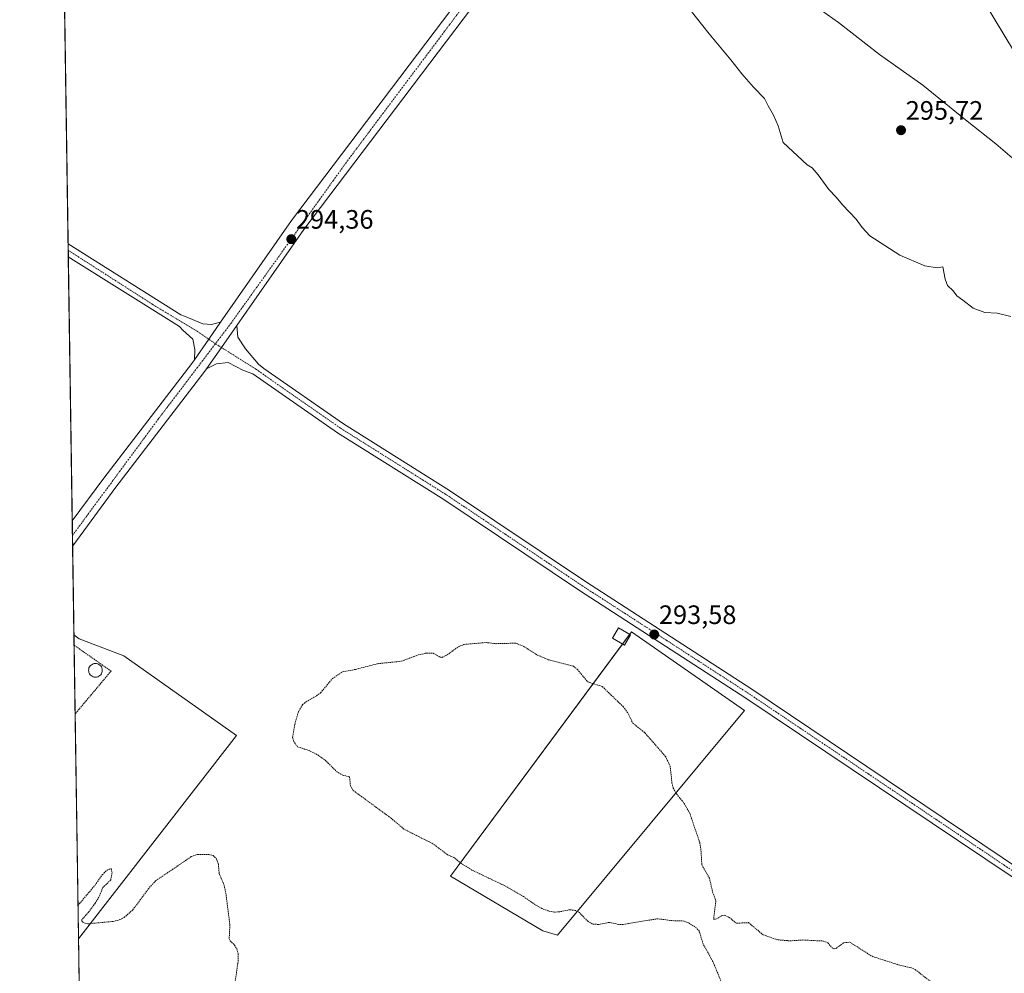
# Model space of a CAD drawing. Units: metres. Extents: x 604797 to 608271, y 4678324 to 4680689.
# Drawn here: x 604800 to 605170, y 4679142 to 4679501 of the extents above; entities that cross this region are included whole.
import ezdxf
from ezdxf.enums import TextEntityAlignment as Align

# ---------------------------------------------------------------- set-up
doc = ezdxf.new("R2010")
doc.units = ezdxf.units.M
doc.header["$MEASUREMENT"] = 0
doc.linetypes.add('TRAZO_Y_PUNTO', pattern=[1, 0.5, -0.25, 0, -0.25])
doc.linetypes.add('TRAZOS', pattern=[0.75, 0.5, -0.25])
for name, color, linetype, lineweight in [('Alambrada', 19, 'TRAZOS', 0), ('Camino', 19, 'Continuous', 0), ('Camino Cxs', 19, 'Continuous', 0), ('Camino eje', 39, 'TRAZO_Y_PUNTO', 13), ('Carátula', 7, 'Continuous', 5), ('Comarca CxS', 133, 'Continuous', 0), ('Comunidad Autónoma CxS', 142, 'Continuous', 0), ('Cultivos herbáceos CxS', 92, 'Continuous', 0), ('Cultivos leñosos', 92, 'Continuous', 0), ('Cultivos leñosos CxS', 92, 'Continuous', 0), ('Curva de nivel auxiliar', 36, 'TRAZOS', 0), ('Curva de nivel normal', 36, 'Continuous', 0), ('Edificación ligera', 1, 'Continuous', 0), ('Edificación ligera Cxs', 1, 'Continuous', 0), ('Estanque', 2, 'Continuous', 0), ('Estanque Cxs', 2, 'Continuous', 0), ('Municipio CxS', 142, 'Continuous', 0), ('Núcleo urbano', 19, 'Continuous', 0), ('Núcleo urbano CxS', 19, 'Continuous', 0), ('Pista pavimentada', 135, 'Continuous', 13), ('Pista pavimentada Cxs', 135, 'Continuous', 0), ('Pista pavimentada eje', 135, 'TRAZO_Y_PUNTO', 0), ('Provincia CxS', 1, 'Continuous', 0), ('Punto de cota en terreno', 7, 'Continuous', 0), ('Rótulo de punto de cota en terreno', 19, 'Continuous', 0), ('Tendido', 6, 'Continuous', 0)]:
    doc.layers.add(name, color=color, linetype=linetype, lineweight=lineweight)
doc.styles.add('Arial', font='txt', dxfattribs={"height": 0.2})

# ---------------------------------------------------------------- blocks, each defined once
blk = doc.blocks.new('*U153')
at = {"layer": 'Cultivos herbáceos CxS', "color": 92, "linetype": 'Continuous', "lineweight": 0}
blk.add_polyline3d([(604823.96, 4679004.76, 287.27), (604821.72, 4679154.88, 292.08), (604881.14, 4679231.29, 292.62), (604838.79, 4679261.33, 293.11), (604822.03, 4679267.63, 293.52), (604820.01, 4679269.2, 293.55), (604804.43, 4680313.73, 292.33), (604813.29, 4680329.85, 295.61), (604813.37, 4680329.81, 295.61), (604857.21, 4680408.72, 300.94), (604837.37, 4680421.83, 301.04), (604802.46, 4680445.8, 301.43), (604799.61, 4680637.1, 295.48), (605724.58, 4680651.13, 287.2), (606185.85, 4680364.07, 288.36)], dxfattribs=at)
blk.add_polyline3d([(605072.11, 4679240.76, 293.68), (605029.64, 4679270.3, 293.38), (604961.58, 4679178.4, 292.75), (604996.27, 4679157.8, 292.86), (605001.85, 4679156.17, 292.73), (605072.11, 4679240.76, 293.68)], close=True, dxfattribs=at)
blk = doc.blocks.new('5PATER')
at = {"layer": 'Carátula', "linetype": 'Continuous', "lineweight": 5}
h = blk.add_hatch(color=250, dxfattribs=at)
edge = h.paths.add_edge_path()
edge.add_ellipse((0, 0.01), major_axis=(-1.33, -1.34), ratio=0.999422, start_angle=0, end_angle=360)

msp = doc.modelspace()

# ---------------------------------------------------------------- linework, layer by layer
at = {"layer": 'Alambrada', "color": 19, "linetype": 'TRAZOS', "lineweight": 0}
msp.add_polyline3d([(604820.07, 4679265.3, 294.14), (604833.97, 4679255.55, 294.14), (604820.46, 4679239.46, 293.87)], dxfattribs=at)
at = {"layer": 'Camino', "color": 19, "linetype": 'Continuous', "lineweight": 0}
for points in [[(604817.89, 4679411.44, 293.23), (604817.82, 4679416.21, 293.23)], [(604817.82, 4679416.21, 293.23), (604860.18, 4679389.61, 293.82), (604861.58, 4679389.06, 293.81), (604868.48, 4679386.17, 294.03), (604871.67, 4679385.97, 294.1), (604875.15, 4679386.78, 294.11)], [(604865.29, 4679372.64, 293.81), (604865.51, 4679376.57, 293.85), (604864.7, 4679380.46, 293.86), (604860.93, 4679383.78, 293.78), (604859.76, 4679385.15, 293.72), (604817.89, 4679411.44, 293.23)], [(604875.15, 4679386.78, 294.11), (604870.7, 4679380.41, 294.01), (604865.29, 4679372.64, 293.81)], [(604869.91, 4679369.3, 293.85), (604875.46, 4679377.27, 294.04), (604881.2, 4679385.5, 293.98)], [(604881.2, 4679385.5, 293.98), (604881.59, 4679381.13, 293.88), (604884.5, 4679376.78, 293.93), (604889.43, 4679371.03, 293.77), (604891.37, 4679369.35, 293.75), (604921.36, 4679348.57, 293.43), (604961.21, 4679323.5, 293.37), (605012.33, 4679289.26, 293.47), (605074.91, 4679248.72, 293.64), (605205.04, 4679161.28, 293.47), (605240.19, 4679139.29, 293.33)], [(605539.71, 4678939.73, 294.37), (605524.82, 4678949.52, 294.38), (605487.76, 4678971.65, 294.24), (605451.55, 4678994.38, 294.11), (605408.65, 4679023.46, 294.15), (605375.02, 4679044.32, 293.99), (605275.45, 4679111.3, 293.63), (605238.03, 4679135.93, 293.38), (605202.86, 4679157.92, 293.43), (605072.7, 4679245.38, 293.67), (605010.13, 4679285.92, 293.37), (604959.03, 4679320.15, 293.37), (604919.16, 4679345.23, 293.41), (604887.21, 4679367.36, 293.76), (604883.77, 4679368.64, 293.84), (604877.97, 4679371.63, 293.85), (604873.58, 4679371.09, 293.85), (604869.91, 4679369.3, 293.85)]]:
    msp.add_polyline3d(points, dxfattribs=at)
at = {"layer": 'Camino Cxs', "color": 19, "linetype": 'Continuous', "lineweight": 0}
msp.add_polyline3d([(604875.15, 4679386.78, 294.11), (604870.7, 4679380.41, 294.01), (604865.29, 4679372.64, 293.81), (604865.51, 4679376.57, 293.85), (604864.7, 4679380.46, 293.86), (604860.93, 4679383.78, 293.78), (604859.76, 4679385.15, 293.72), (604817.89, 4679411.44, 293.23), (604817.82, 4679416.21, 293.23), (604860.18, 4679389.61, 293.82), (604861.58, 4679389.06, 293.81), (604868.48, 4679386.17, 294.03), (604871.67, 4679385.97, 294.1), (604875.15, 4679386.78, 294.11)], close=True, dxfattribs=at)
msp.add_polyline3d([(605238.03, 4679135.93, 293.38), (605202.86, 4679157.92, 293.43), (605072.7, 4679245.38, 293.67), (605010.13, 4679285.92, 293.37), (604959.03, 4679320.15, 293.37), (604919.16, 4679345.23, 293.41), (604887.21, 4679367.36, 293.76), (604883.77, 4679368.64, 293.84), (604877.97, 4679371.63, 293.85), (604873.58, 4679371.09, 293.85), (604869.91, 4679369.3, 293.85), (604875.46, 4679377.27, 294.04), (604881.2, 4679385.5, 293.98), (604881.59, 4679381.13, 293.88), (604884.5, 4679376.78, 293.93), (604889.43, 4679371.03, 293.77), (604891.37, 4679369.35, 293.75), (604921.36, 4679348.57, 293.43), (604961.21, 4679323.5, 293.37), (605012.33, 4679289.26, 293.47), (605074.91, 4679248.72, 293.64), (605205.04, 4679161.28, 293.47), (605240.19, 4679139.29, 293.33)], dxfattribs=at)
at = {"layer": 'Camino eje', "color": 39, "linetype": 'TRAZO_Y_PUNTO', "lineweight": 13}
for points in [[(604817.85, 4679413.83, 293.28), (604850.42, 4679392.96, 293.62), (604866.29, 4679383.44, 293.92), (604873.2, 4679378.69, 294.06)], [(604873.2, 4679378.69, 294.06), (604888.32, 4679369.2, 293.79), (604920.26, 4679346.9, 293.42), (604960.12, 4679321.83, 293.39), (605011.23, 4679287.59, 293.44), (605073.81, 4679247.05, 293.66), (605203.95, 4679159.6, 293.5), (605239.11, 4679137.61, 293.44), (605276.56, 4679112.97, 293.68), (605376.11, 4679046, 294.05), (605409.74, 4679025.14, 294.17), (605452.64, 4678996.06, 294.17), (605488.81, 4678973.36, 294.23), (605525.89, 4678951.22, 294.36), (605541.28, 4678941.09, 294.36)]]:
    msp.add_polyline3d(points, dxfattribs=at)
at = {"layer": 'Comarca CxS', "color": 133, "linetype": 'Continuous', "lineweight": 0}
msp.add_polyline3d([(608271.39, 4678376.07, 303.27), (604834.11, 4678323.97, 287.38), (604799.61, 4680637.1, 295.48), (608235.78, 4680689.21, 291.37), (608271.39, 4678376.07, 303.27)], close=True, dxfattribs=at)
at = {"layer": 'Comunidad Autónoma CxS', "color": 142, "linetype": 'Continuous', "lineweight": 0}
msp.add_polyline3d([(608271.39, 4678376.07, 303.27), (604834.11, 4678323.97, 287.38), (604799.61, 4680637.1, 295.48), (608235.78, 4680689.21, 291.37), (608271.39, 4678376.07, 303.27)], close=True, dxfattribs=at)
at = {"layer": 'Cultivos herbáceos CxS', "color": 92, "linetype": 'Continuous', "lineweight": 0}
for points in [[(604820.01, 4679269.2, 293.55), (604819.51, 4679302.67, 293.56), (604819.45, 4679306.6, 293.64), (604819.37, 4679312.08, 293.5), (604817.89, 4679411.44, 293.23), (604817.85, 4679413.83, 293.28), (604817.82, 4679416.21, 293.23), (604813.04, 4679736.79, 290.13), (604813, 4679739.22, 289.92), (604812.97, 4679741.65, 289.73), (604810.17, 4679929.34, 296.24), (604810.13, 4679931.68, 296.26), (604810.1, 4679934.02, 296.26), (604806.46, 4680178.05, 282.76), (604806.4, 4680181.57, 282.89), (604806.36, 4680184.73, 283.06), (604804.43, 4680313.73, 292.33)], [(605072.11, 4679240.76, 293.68), (605001.85, 4679156.17, 292.73), (604996.27, 4679157.8, 292.86), (604961.58, 4679178.4, 292.75), (605026.24, 4679265.7, 293.09), (605028.99, 4679269.42, 293.32), (605029.64, 4679270.3, 293.38), (605072.11, 4679240.76, 293.68)], [(604820.01, 4679269.2, 293.55), (604822.03, 4679267.63, 293.52), (604838.79, 4679261.33, 293.11), (604881.14, 4679231.29, 292.62), (604821.72, 4679154.88, 292.08)], [(604823.96, 4679004.76, 287.27), (604822.03, 4679133.94, 291.39), (604822, 4679135.7, 291.39), (604821.98, 4679137.46, 291.4), (604821.72, 4679154.88, 292.08)]]:
    msp.add_polyline3d(points, dxfattribs=at)
at = {"layer": 'Cultivos leñosos', "color": 92, "linetype": 'Continuous', "lineweight": 0}
msp.add_polyline3d([(605072.11, 4679240.76, 293.68), (605001.85, 4679156.17, 292.73), (604996.27, 4679157.8, 292.86), (604961.58, 4679178.4, 292.75), (605026.24, 4679265.7, 293.09), (605028.99, 4679269.42, 293.32), (605029.64, 4679270.3, 293.38), (605072.11, 4679240.76, 293.68)], dxfattribs=at)
at = {"layer": 'Cultivos leñosos CxS', "color": 92, "linetype": 'Continuous', "lineweight": 0}
msp.add_polyline3d([(605072.11, 4679240.76, 293.68), (605001.85, 4679156.17, 292.73), (604996.27, 4679157.8, 292.86), (604961.58, 4679178.4, 292.75), (605029.64, 4679270.3, 293.38), (605072.11, 4679240.76, 293.68)], close=True, dxfattribs=at)
at = {"layer": 'Curva de nivel auxiliar', "color": 36, "linetype": 'TRAZOS', "lineweight": 0}
for points in [[(605063.23, 4679139.1, 292.5), (605060.26, 4679146.3, 292.5), (605056.54, 4679152.98, 292.5), (605055.12, 4679157.72, 292.5), (605054.11, 4679158.89, 292.5), (605051.28, 4679160.77, 292.5), (605049.28, 4679161.54, 292.5), (605044.81, 4679161.7, 292.5), (605039.57, 4679162.41, 292.5), (605026.4, 4679160.27, 292.5), (605024.73, 4679160.3, 292.5), (605021.26, 4679161.05, 292.5), (605017.29, 4679160.24, 292.5), (605014.88, 4679160.44, 292.5), (605013.31, 4679161.37, 292.5), (605010.06, 4679164.71, 292.5), (605008.56, 4679165.53, 292.5), (605006.41, 4679165.81, 292.5), (605002.44, 4679164.96, 292.5), (605000.68, 4679164.92, 292.5), (604998.35, 4679165.32, 292.5), (604995.96, 4679166.27, 292.5), (604993.13, 4679167.85, 292.5), (604989.04, 4679170.78, 292.5), (604982.24, 4679174.69, 292.5), (604969.64, 4679180.72, 292.5), (604965.54, 4679183.27, 292.5), (604962.81, 4679185.5, 292.5), (604960.5, 4679186.46, 292.5), (604954.99, 4679190.61, 292.5), (604944.08, 4679196.1, 292.5), (604939.31, 4679200.2, 292.5), (604925, 4679210.65, 292.5), (604923.97, 4679212.45, 292.5), (604923.65, 4679215.75, 292.5), (604921.06, 4679216.43, 292.5), (604919.06, 4679217.5, 292.5), (604914.52, 4679221.99, 292.5), (604911.35, 4679224.23, 292.5), (604908.43, 4679225.65, 292.5), (604904.05, 4679227.11, 292.5), (604902.69, 4679229.07, 292.5), (604902.25, 4679230.54, 292.5), (604903.01, 4679235.51, 292.5), (604904.52, 4679240.54, 292.5), (604905.96, 4679242.93, 292.5), (604907.27, 4679244.05, 292.5), (604910.63, 4679245.84, 292.5), (604912.76, 4679247.37, 292.5), (604917.19, 4679252.76, 292.5), (604920.96, 4679255.28, 292.5), (604925.87, 4679256.19, 292.5), (604934.15, 4679258.32, 292.5), (604943.07, 4679259.27, 292.5), (604949.45, 4679261.63, 292.5), (604952.01, 4679262.25, 292.5), (604955.05, 4679262.25, 292.5), (604957.61, 4679260.85, 292.5), (604958.42, 4679260.73, 292.5), (604960.31, 4679261.65, 292.5), (604964.46, 4679264.64, 292.5), (604966.71, 4679265.6, 292.5), (604974.95, 4679266.29, 292.5), (604978.78, 4679265.87, 292.5), (604986.16, 4679266.08, 292.5), (604989.18, 4679264.8, 292.5), (604994.23, 4679261.61, 292.5), (604998.64, 4679259.74, 292.5), (605007.79, 4679257.37, 292.5), (605009.26, 4679256.24, 292.5), (605013.21, 4679251.49, 292.5), (605018.7, 4679249.72, 292.5), (605026.63, 4679242.07, 292.5), (605028.41, 4679239.57, 292.5), (605030.14, 4679235.99, 292.5), (605034.71, 4679232.31, 292.5), (605042.44, 4679223.45, 292.5), (605044.19, 4679219.83, 292.5), (605044.88, 4679213.38, 292.5), (605045.37, 4679211.56, 292.5), (605046.59, 4679209.36, 292.5), (605049.51, 4679205.76, 292.5), (605051.66, 4679201.82, 292.5), (605055.29, 4679191.06, 292.5), (605055.75, 4679188.6, 292.5), (605056.12, 4679182.62, 292.5), (605058.98, 4679177.6, 292.5), (605060.17, 4679172.4, 292.5), (605061.38, 4679169.08, 292.5), (605060.51, 4679162.28, 292.5), (605061.41, 4679162.29, 292.5), (605063.53, 4679163.52, 292.5), (605064.65, 4679163.75, 292.5), (605066.37, 4679162.92, 292.5), (605069.08, 4679160.7, 292.5), (605073.65, 4679160.94, 292.5), (605079.17, 4679156.36, 292.5), (605084.76, 4679154.45, 292.5), (605089.31, 4679154.08, 292.5), (605094.1, 4679154.41, 292.5), (605101.8, 4679154.02, 292.5), (605103.47, 4679153.33, 292.5), (605105.1, 4679151.4, 292.5), (605105.83, 4679151.03, 292.5), (605106.56, 4679151.24, 292.5), (605109.55, 4679153.39, 292.5), (605111.79, 4679153.55, 292.5), (605120.09, 4679148.27, 292.5), (605130.9, 4679144.79, 292.5), (605134.69, 4679144.02, 292.5), (605136.34, 4679143.3, 292.5), (605142.49, 4679138.46, 292.5)], [(604821.53, 4679167.41, 292.5), (604827.96, 4679175.07, 292.5), (604830.7, 4679179.01, 292.5), (604832.5, 4679180.7, 292.5), (604833.99, 4679181.3, 292.5), (604834.38, 4679179.79, 292.5), (604833.82, 4679176.98, 292.5), (604830.87, 4679174.14, 292.5), (604829.7, 4679171.23, 292.5), (604828.01, 4679168.31, 292.5), (604825.57, 4679164.96, 292.5), (604823.03, 4679162.15, 292.5), (604822.99, 4679161.52, 292.5), (604823.42, 4679160.98, 292.5), (604825.29, 4679160.48, 292.5), (604834.79, 4679161.43, 292.5), (604837.28, 4679162.07, 292.5), (604838.9, 4679162.89, 292.5), (604842.14, 4679165.74, 292.5), (604848.38, 4679174.12, 292.5), (604850.69, 4679176.64, 292.5), (604864.14, 4679185.77, 292.5), (604866.45, 4679186.61, 292.5), (604870.67, 4679186.63, 292.5), (604872.35, 4679186.18, 292.5), (604873.61, 4679184.97, 292.5), (604874.31, 4679183.02, 292.5), (604874.6, 4679179.43, 292.5), (604876.4, 4679175.26, 292.5), (604877.12, 4679172.01, 292.5), (604878.63, 4679160.21, 292.5), (604878.39, 4679154.82, 292.5), (604878.74, 4679154.06, 292.5), (604880.43, 4679152.51, 292.5), (604881.24, 4679151.04, 292.5), (604881.71, 4679149.34, 292.5), (604881.74, 4679146.25, 292.5), (604880.66, 4679139.07, 292.5)]]:
    msp.add_polyline3d(points, dxfattribs=at)
at = {"layer": 'Curva de nivel normal', "color": 36, "linetype": 'Continuous', "lineweight": 0}
for points in [[(605049.37, 4679507.24, 295), (605058.88, 4679495.2, 295), (605067.03, 4679485.51, 295), (605071.1, 4679480.2, 295), (605075.49, 4679475.22, 295), (605079.62, 4679470.93, 295), (605081.07, 4679468.14, 295), (605083.08, 4679464.73, 295), (605084.74, 4679460.63, 295), (605086.68, 4679454.33, 295)], [(605172.81, 4679448.64, 295), (605166.65, 4679453.88, 295), (605155.25, 4679462.9, 295), (605139.21, 4679475.94, 295), (605122.88, 4679487.52, 295), (605107.44, 4679499.5, 295), (605094.65, 4679508.62, 295)], [(605086.68, 4679454.33, 295), (605095.65, 4679445.97, 295), (605097.53, 4679444.85, 295), (605099.87, 4679442.19, 295), (605103.82, 4679436.7, 295), (605106.63, 4679433.87, 295), (605109.05, 4679430.93, 295), (605114.17, 4679425.49, 295), (605116.4, 4679422.38, 295), (605119.25, 4679419.23, 295), (605130.52, 4679411.98, 295), (605139.96, 4679407.96, 295), (605144.56, 4679407.3, 295), (605146.7, 4679407.61, 295), (605147.58, 4679403.01, 295), (605148.44, 4679400.54, 295), (605150.56, 4679398.54, 295), (605151.94, 4679396.72, 295), (605154.27, 4679395.12, 295), (605158.13, 4679392.12, 295), (605162.46, 4679390.44, 295), (605167.15, 4679390.13, 295), (605172.28, 4679388.92, 295)]]:
    msp.add_polyline3d(points, dxfattribs=at)
at = {"layer": 'Edificación ligera', "color": 1, "linetype": 'Continuous', "lineweight": 0}
msp.add_polyline3d([(605029.31, 4679269.24, 294.17), (605026.99, 4679265.26, 294.53), (605022.5, 4679267.89, 293.71), (605024.8, 4679271.87, 294.73), (605029.31, 4679269.24, 294.17)], dxfattribs=at)
at = {"layer": 'Edificación ligera Cxs', "color": 1, "linetype": 'Continuous', "lineweight": 0}
msp.add_polyline3d([(605029.31, 4679269.24, 294.17), (605026.99, 4679265.26, 294.53), (605022.5, 4679267.89, 293.71), (605024.8, 4679271.87, 294.73), (605029.31, 4679269.24, 294.17)], close=True, dxfattribs=at)
at = {"layer": 'Estanque', "color": 2, "linetype": 'Continuous', "lineweight": 0}
msp.add_polyline3d([(604828.53, 4679253.32, 293.85), (604828.09, 4679253.28, 293.85), (604827.64, 4679253.32, 293.85), (604827.21, 4679253.43, 293.85), (604826.8, 4679253.62, 293.86), (604826.43, 4679253.88, 293.86), (604826.12, 4679254.2, 293.87), (604825.86, 4679254.56, 293.87), (604825.67, 4679254.97, 293.88), (604825.56, 4679255.4, 293.89), (604825.52, 4679255.85, 293.9), (604825.56, 4679256.3, 293.91), (604825.67, 4679256.73, 293.93), (604825.86, 4679257.14, 293.94), (604826.12, 4679257.5, 293.96), (604826.43, 4679257.82, 293.98), (604826.8, 4679258.08, 293.99), (604827.21, 4679258.27, 293.99), (604827.64, 4679258.38, 294), (604828.09, 4679258.42, 294), (604828.53, 4679258.38, 294), (604828.97, 4679258.27, 294), (604829.37, 4679258.08, 294), (604829.74, 4679257.82, 293.99), (604830.06, 4679257.5, 293.99), (604830.31, 4679257.14, 293.98), (604830.5, 4679256.73, 293.97), (604830.62, 4679256.3, 293.95), (604830.66, 4679255.85, 293.94), (604830.62, 4679255.4, 293.93), (604830.5, 4679254.97, 293.92), (604830.31, 4679254.56, 293.9), (604830.06, 4679254.2, 293.89), (604829.74, 4679253.88, 293.88), (604829.37, 4679253.62, 293.87), (604828.97, 4679253.43, 293.86), (604828.53, 4679253.32, 293.85)], dxfattribs=at)
at = {"layer": 'Estanque Cxs', "color": 2, "linetype": 'Continuous', "lineweight": 0}
msp.add_polyline3d([(604828.53, 4679253.32, 293.85), (604828.09, 4679253.28, 293.85), (604827.64, 4679253.32, 293.85), (604827.21, 4679253.43, 293.85), (604826.8, 4679253.62, 293.86), (604826.43, 4679253.88, 293.86), (604826.12, 4679254.2, 293.87), (604825.86, 4679254.56, 293.87), (604825.67, 4679254.97, 293.88), (604825.56, 4679255.4, 293.89), (604825.52, 4679255.85, 293.9), (604825.56, 4679256.3, 293.91), (604825.67, 4679256.73, 293.93), (604825.86, 4679257.14, 293.94), (604826.12, 4679257.5, 293.96), (604826.43, 4679257.82, 293.98), (604826.8, 4679258.08, 293.99), (604827.21, 4679258.27, 293.99), (604827.64, 4679258.38, 294), (604828.09, 4679258.42, 294), (604828.53, 4679258.38, 294), (604828.97, 4679258.27, 294), (604829.37, 4679258.08, 294), (604829.74, 4679257.82, 293.99), (604830.06, 4679257.5, 293.99), (604830.31, 4679257.14, 293.98), (604830.5, 4679256.73, 293.97), (604830.62, 4679256.3, 293.95), (604830.66, 4679255.85, 293.94), (604830.62, 4679255.4, 293.93), (604830.5, 4679254.97, 293.92), (604830.31, 4679254.56, 293.9), (604830.06, 4679254.2, 293.89), (604829.74, 4679253.88, 293.88), (604829.37, 4679253.62, 293.87), (604828.97, 4679253.43, 293.86), (604828.53, 4679253.32, 293.85)], close=True, dxfattribs=at)
at = {"layer": 'Municipio CxS', "color": 142, "linetype": 'Continuous', "lineweight": 0}
msp.add_polyline3d([(608271.39, 4678376.07, 303.27), (604834.11, 4678323.97, 287.38), (604799.61, 4680637.1, 295.48), (608235.78, 4680689.21, 291.37), (608271.39, 4678376.07, 303.27)], close=True, dxfattribs=at)
at = {"layer": 'Núcleo urbano', "color": 19, "linetype": 'Continuous', "lineweight": 0}
for points in [[(604821.72, 4679154.88, 292.08), (604820.46, 4679239.46, 293.68), (604820.07, 4679265.3, 293.84), (604820.01, 4679269.2, 293.55)], [(604820.01, 4679269.2, 293.55), (604822.03, 4679267.63, 293.52), (604838.79, 4679261.33, 293.11), (604881.14, 4679231.29, 292.62), (604821.72, 4679154.88, 292.08)]]:
    msp.add_polyline3d(points, dxfattribs=at)
at = {"layer": 'Núcleo urbano CxS', "color": 19, "linetype": 'Continuous', "lineweight": 0}
msp.add_polyline3d([(604821.72, 4679154.88, 292.08), (604820.01, 4679269.2, 293.55), (604822.03, 4679267.63, 293.52), (604838.79, 4679261.33, 293.11), (604881.14, 4679231.29, 292.62), (604821.72, 4679154.88, 292.08)], close=True, dxfattribs=at)
at = {"layer": 'Pista pavimentada', "color": 135, "linetype": 'Continuous', "lineweight": 13}
for points in [[(604875.15, 4679386.78, 294.11), (604901.8, 4679424.99, 294.37), (604986.82, 4679537.35, 294.67), (605005.56, 4679563.78, 293.98), (605023.19, 4679588.22, 291.69), (605031.93, 4679599.33, 290.51)], [(605037.69, 4679597.43, 290.43), (605027.74, 4679584.79, 291.53), (605010.2, 4679560.47, 293.71), (604991.42, 4679533.98, 294.56), (604906.41, 4679421.64, 294.39), (604881.2, 4679385.5, 293.98)], [(604875.15, 4679386.78, 294.11), (604870.7, 4679380.41, 294.01), (604865.29, 4679372.64, 293.81)], [(604869.91, 4679369.3, 293.85), (604875.46, 4679377.27, 294.04), (604881.2, 4679385.5, 293.98)], [(604819.37, 4679312.08, 293.5), (604831.23, 4679328.14, 293.33), (604864.3, 4679371.23, 293.75), (604865.29, 4679372.64, 293.81)], [(604869.91, 4679369.3, 293.85), (604868.9, 4679367.87, 293.82), (604835.79, 4679324.71, 293.53), (604819.54, 4679302.7, 293.56), (604819.51, 4679302.67, 293.56)], [(604819.51, 4679302.67, 293.56), (604819.37, 4679312.08, 293.5)]]:
    msp.add_polyline3d(points, dxfattribs=at)
at = {"layer": 'Pista pavimentada Cxs', "color": 135, "linetype": 'Continuous', "lineweight": 0}
msp.add_polyline3d([(604991.42, 4679533.98, 294.56), (604906.41, 4679421.64, 294.39), (604881.2, 4679385.5, 293.98), (604875.46, 4679377.27, 294.04), (604869.91, 4679369.3, 293.85), (604868.9, 4679367.87, 293.82), (604835.79, 4679324.71, 293.53), (604819.54, 4679302.7, 293.56), (604819.51, 4679302.67, 293.56), (604819.37, 4679312.08, 293.5), (604831.23, 4679328.14, 293.33), (604864.3, 4679371.23, 293.75), (604865.29, 4679372.64, 293.81), (604870.7, 4679380.41, 294.01), (604875.15, 4679386.78, 294.11), (604901.8, 4679424.99, 294.37), (604986.82, 4679537.35, 294.67)], dxfattribs=at)
at = {"layer": 'Pista pavimentada eje', "color": 135, "linetype": 'TRAZO_Y_PUNTO', "lineweight": 0}
for points in [[(605039.55, 4679605.21, 290.19), (605024.44, 4679585.29, 291.65), (604995.54, 4679543.69, 294.63), (604966.71, 4679506.01, 294.55), (604922.15, 4679446.57, 294.47), (604879.2, 4679386.6, 294.05), (604873.2, 4679378.69, 294.06)], [(604873.2, 4679378.69, 294.06), (604851.7, 4679350.33, 293.62), (604819.45, 4679306.6, 293.64)]]:
    msp.add_polyline3d(points, dxfattribs=at)
at = {"layer": 'Provincia CxS', "color": 1, "linetype": 'Continuous', "lineweight": 0}
msp.add_polyline3d([(608271.39, 4678376.07, 303.27), (604834.11, 4678323.97, 287.38), (604799.61, 4680637.1, 295.48), (605757.15, 4680651.62, 283.36), (606276.38, 4680659.5, 282.24), (606988.05, 4680670.29, 292.01), (607031.9, 4680670.95, 296.7), (608235.78, 4680689.21, 291.37), (608257.47, 4679280.11, 290.23), (608259.13, 4679172.55, 301.55), (608271.39, 4678376.07, 303.27)], close=True, dxfattribs=at)
at = {"layer": 'Tendido', "color": 6, "linetype": 'Continuous', "lineweight": 0}
msp.add_polyline3d([(605041.34, 4679707.94, 289.46), (605137.54, 4679548.28, 289.97), (605225.41, 4679402.59, 295.25), (605330.83, 4679226.47, 293.2), (605425.17, 4679071.2, 294.89), (605522.14, 4678910.6, 294.23), (605610.63, 4678762.92, 292.85), (605717.93, 4678584.63, 294.36), (605817.4, 4678421.13, 293.1)], dxfattribs=at)

# ---------------------------------------------------------------- block references
at = {"layer": 'Cultivos herbáceos CxS', "color": 92, "linetype": 'Continuous', "lineweight": 0}
msp.add_blockref('*U153', (0, 0), dxfattribs=at)
at = {"layer": 'Punto de cota en terreno', "linetype": 'Continuous', "lineweight": 0}
for p in [(605131, 4679459, 295.72), (604901.72, 4679418.02, 294.36), (605038.2, 4679269.31, 293.58)]:
    msp.add_blockref('5PATER', p, dxfattribs=at)

# ---------------------------------------------------------------- texts
at = {"layer": 'Rótulo de punto de cota en terreno', "color": 19, "linetype": 'Continuous', "lineweight": 0, "style": 'Arial'}
for s, p in [('295,72', (605132.76, 4679460.76)), ('294,36', (604903.48, 4679419.78)), ('293,58', (605039.96, 4679271.07))]:
    msp.add_text(s, height=7, dxfattribs=at).set_placement(p, align=Align.BOTTOM_LEFT)

doc.saveas('drawing.dxf')
